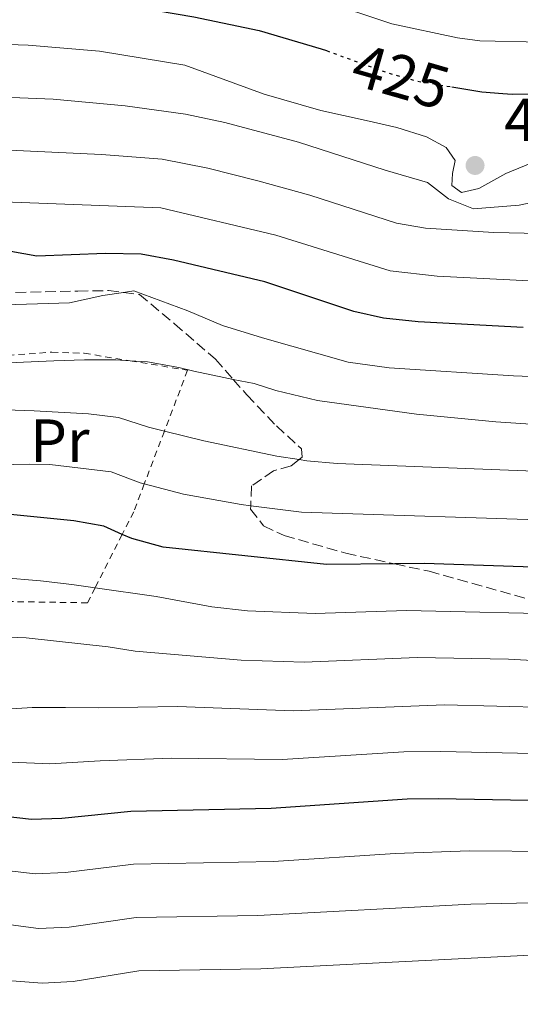
# Model space of a CAD drawing. Units: metres. Extents: x 626799 to 630222, y 4789766 to 4792136.
# Drawn here: x 628700 to 628782, y 4790236 to 4790398 of the extents above; entities that cross this region are included whole.
import ezdxf
from ezdxf.enums import TextEntityAlignment as Align

# ---------------------------------------------------------------- set-up
doc = ezdxf.new("R2010")
doc.units = ezdxf.units.M
doc.header["$MEASUREMENT"] = 0
for name, pattern in [('DGN Style 2', [1.7399219301090239, 1.043953158065414, -0.6959687720436097]), ('DGN Style 3', [2.435890702152634, 1.739921930109024, -0.6959687720436097]), ('DGN Style 5', [1.217945351076317, 0.5219765790327072, -0.6959687720436097])]:
    doc.linetypes.add(name, pattern=pattern)
for name, color, linetype, lineweight in [('Cota de curva de nivel directora', 7, 'Continuous', 0), ('Cota de punto acotado terreno', 7, 'Continuous', 0), ('Curva de nivel directora', 30, 'Continuous', 30), ('Curva de nivel directora no vista', 30, 'DGN Style 5', 30), ('Curva de nivel intermedia', 30, 'Continuous', 0), ('Etiqueta de uso rústico', 92, 'Continuous', 0), ('Punto acotado terreno (símbolo)', 7, 'Continuous', 0), ('Senda', 7, 'DGN Style 3', 0), ('Tela metálica o alambrada', 7, 'DGN Style 2', 0)]:
    doc.layers.add(name, color=color, linetype=linetype, lineweight=lineweight)
doc.styles.add('Style-Arial', font='arial.ttf')

# ---------------------------------------------------------------- blocks, each defined once
blk = doc.blocks.new('5PATER')
at = {"layer": 'Punto acotado terreno (símbolo)', "linetype": 'Continuous', "lineweight": 0}
h = blk.add_hatch(color=51, dxfattribs=at)
edge = h.paths.add_edge_path()
edge.add_ellipse((0, 0), major_axis=(-0.1095731443231308, -0.1110710700762829), ratio=0.9994222409660317, start_angle=0, end_angle=360)

msp = doc.modelspace()

# ---------------------------------------------------------------- linework, layer by layer
at = {"layer": 'Curva de nivel directora', "color": 30, "linetype": 'Continuous', "lineweight": 30, "flags": 128}
for points, elevation in [([(628586.9400000004, 4790389.270000001), (628597.0799999991, 4790392.130000002), (628601.5499999995, 4790394.930000001), (628603.36, 4790398.150000001), (628605.0099999995, 4790403.220000001), (628608.1999999991, 4790407.040000001), (628615.1999999997, 4790404.190000001), (628620.0999999993, 4790403.180000001), (628630.5399999998, 4790402.449999999), (628636.3400000001, 4790402.580000001), (628647.2000000009, 4790403.960000001), (628653.1100000007, 4790404.230000001), (628673.4199999995, 4790403.960000001), (628684.8999999994, 4790403.060000002), (628702.0599999989, 4790402.7), (628707.0399999989, 4790402.210000004), (628728.329999999, 4790398.550000002), (628739.0899999992, 4790396.289999999), (628749.2699999983, 4790393.300000001), (628750.1399999999, 4790392.99)], 425), ([(628770.7399999994, 4790387.04), (628775.659999999, 4790386.220000003), (628779.1300000001, 4790385.960000001), (628780.6500000001, 4790385.850000001), (628786.6799999983, 4790385.930000001)], 425), ([(628782.4999999986, 4790347.52), (628765.2400000007, 4790348.45), (628759.5099999999, 4790349.060000002), (628754.6300000004, 4790350.15), (628739.9999999988, 4790355.01), (628724.9899999996, 4790358.590000001), (628719.69, 4790359.550000002), (628713.8399999982, 4790359.690000001), (628702.5399999995, 4790359.220000001), (628691.8399999996, 4790361.130000002)], 400), ([(628787.3699999991, 4790308.050000001), (628766.1900000006, 4790308.750000001), (628761.3799999984, 4790308.690000001), (628750.1299999988, 4790308.560000001), (628723.3099999988, 4790311.450000001), (628718.1499999999, 4790312.840000001), (628716.5799999987, 4790313.529999999), (628713.5399999988, 4790314.859999999), (628708.6300000004, 4790315.76), (628692.7200000003, 4790317.36)], 375), ([(628696.3300000001, 4790267.380000002), (628701.6699999999, 4790266.77), (628706.67, 4790266.900000001), (628718.0000000002, 4790268.080000003), (628741.0699999996, 4790268.550000001), (628763.4100000003, 4790270.090000001), (628768.5099999986, 4790270.170000002), (628786.3799999988, 4790269.830000003)], 350)]:
    msp.add_lwpolyline(points, dxfattribs=dict(at, elevation=elevation))
at = {"layer": 'Curva de nivel directora no vista', "color": 30, "linetype": 'DGN Style 5', "lineweight": 30, "elevation": 425, "flags": 128}
msp.add_lwpolyline([(628750.1399999999, 4790392.99), (628760.129999999, 4790389.380000001), (628760.2199999985, 4790389.36), (628764.9399999991, 4790388.01), (628770.7399999994, 4790387.04)], dxfattribs=at)
at = {"layer": 'Curva de nivel intermedia', "color": 30, "linetype": 'Continuous', "lineweight": 0, "flags": 128}
for points, elevation in [([(628749.3399999996, 4790401.23), (628760.8900000011, 4790397.42), (628771.6600000003, 4790395.09), (628775.3300000003, 4790394.589999998), (628785.4800000003, 4790394.409999999)], 430.0000000000001), ([(628739.9400000008, 4790385.86), (628726.8800000006, 4790390.580000001), (628712.8400000014, 4790392.890000001), (628701.1500000014, 4790393.909999999), (628686.1500000011, 4790394.409999999)], 420), ([(628687.4000000006, 4790385.75), (628705.2400000017, 4790385.009999998), (628717.0800000015, 4790383.939999999), (628726.9900000001, 4790382.569999999), (628733.4499999997, 4790381.210000001), (628745.5599999999, 4790377.980000001), (628759.8099999992, 4790373.350000001), (628766.7500000017, 4790371.32), (628770.2099999995, 4790368.649999999), (628774.290000001, 4790367.029999998), (628781.8200000013, 4790367.619999998), (628789.4500000001, 4790369.190000001)], 415.0000000000002), ([(628786.950000001, 4790375.84), (628779.6300000009, 4790372.829999999), (628775.2099999996, 4790370.320000002), (628772.3200000018, 4790369.689999999), (628770.7400000015, 4790370.830000001), (628770.8800000001, 4790372.8), (628771.3099999992, 4790374.949999998), (628769.8300000018, 4790377.069999999), (628766.610000001, 4790378.819999999), (628761.7100000014, 4790380.359999999), (628756.650000001, 4790381.499999999), (628749.2100000001, 4790383.17), (628739.9400000008, 4790385.86)], 420), ([(628688.65, 4790377.100000001), (628713.1800000012, 4790375.939999998), (628723.15, 4790375.149999999), (628730.6300000012, 4790373.67)], 410), ([(628730.6300000012, 4790373.67), (628738.8800000013, 4790371.609999998), (628747.3900000006, 4790369.230000001), (628761.6800000002, 4790364.639999999), (628766.4200000009, 4790363.81), (628777.6799999995, 4790363.109999998), (628792.6700000009, 4790362.769999999)], 410), ([(628689.9000000019, 4790368.439999999), (628722.9100000008, 4790367.179999999), (628741.8499999996, 4790362.67), (628760.6000000006, 4790356.850000001), (628768.3200000008, 4790355.929999999), (628787.8400000007, 4790354.970000001)], 405.0000000000002), ([(628697.3000000002, 4790351.220000002), (628702.6900000015, 4790351.42), (628707.9100000006, 4790351.57), (628713.3900000014, 4790352.759999999), (628716.790000001, 4790353.28), (628718.4800000007, 4790353.539999999), (628727.35, 4790350.26), (628733.0700000019, 4790347.859999999), (628739.6500000001, 4790345.819999999), (628753.7300000018, 4790341.829999999), (628760.4400000018, 4790340.869999998), (628780.8899999993, 4790339.560000001), (628799.5100000005, 4790338.880000001)], 395.0000000000002), ([(628697.9200000016, 4790341.730000001), (628705.3400000001, 4790342.02), (628710.3800000005, 4790342.220000001), (628715.5400000014, 4790342.180000001), (628717.9199999997, 4790342.039999999)], 390.0000000000002), ([(628717.9199999997, 4790342.039999999), (628720.7600000006, 4790341.859999998), (628725.8800000015, 4790340.96), (628728.3800000004, 4790340.359999998), (628733.2599999999, 4790339.279999998), (628734.8400000001, 4790338.98), (628738.2700000011, 4790338.32), (628741.8200000006, 4790337.16), (628748.6900000015, 4790335.529999998), (628764.9500000002, 4790333.3), (628777.9600000011, 4790332.01), (628783.7500000002, 4790331.63)], 390.0000000000002), ([(628686.5700000012, 4790334.359999999), (628702.1100000005, 4790333.800000001), (628711.0399999998, 4790333.310000001), (628715.9999999999, 4790332.740000002), (628720.8800000013, 4790331.140000001), (628723.5200000011, 4790330.49), (628729.9800000007, 4790328.880000001), (628742.0100000005, 4790326.359999999), (628745.6600000006, 4790325.81), (628746.9500000002, 4790325.619999999), (628751.9300000002, 4790325.189999999), (628799.7699999998, 4790323.289999999)], 385), ([(628678.6699999999, 4790324.550000001), (628701.3200000012, 4790325.09), (628704.6900000019, 4790325), (628714.7700000004, 4790323.8), (628719.5100000012, 4790321.989999999), (628720.2100000008, 4790321.810000001), (628726.6400000014, 4790320.159999999), (628736.1200000008, 4790318.439999998), (628737.7000000011, 4790318.239999999), (628746.0400000005, 4790317.180000001), (628789.9100000004, 4790315.77)], 380.0000000000002), ([(628646.3600000005, 4790314.859999999), (628650.12, 4790311.67), (628655.4500000009, 4790308.220000001), (628656.9300000007, 4790307.73), (628660.4600000001, 4790306.560000001), (628665.7000000014, 4790305.430000001), (628671.1500000008, 4790304.939999999), (628672.1600000011, 4790304.96), (628676.2000000001, 4790305.020000001), (628681.2900000019, 4790305.279999999), (628686.7900000004, 4790305.890000001), (628696.640000001, 4790306.46), (628703.1400000007, 4790305.92), (628708.3100000008, 4790305.310000001), (628712.1399999995, 4790304.759999999), (628722.1900000012, 4790303.33), (628731.3200000018, 4790301.63), (628737.1600000003, 4790300.970000001), (628748.3200000004, 4790300.560000001), (628763.3099999997, 4790301.029999998), (628792.1700000003, 4790300.349999999)], 370.0000000000002), ([(628693.9500000018, 4790296.789999999), (628700.8000000005, 4790296.550000001), (628714.2699999998, 4790295.09), (628718.7100000011, 4790294.369999999), (628736.1500000021, 4790292.890000001), (628746.5000000009, 4790292.55)], 365.0000000000002), ([(628746.5000000009, 4790292.55), (628765.0799999998, 4790293.289999999), (628780.0700000012, 4790293.029999998), (628793.7999999997, 4790292.26)], 365.0000000000002), ([(628695.8899999999, 4790284.710000001), (628701.7999999997, 4790285.09), (628707.24, 4790285.119999998), (628712.6400000004, 4790285.039999997), (628725.6800000003, 4790285.25), (628744.6900000004, 4790284.550000001), (628769.5200000011, 4790285.560000001), (628786.77, 4790285.119999998)], 360), ([(628698.3500000007, 4790276.109999998), (628704.6699999997, 4790275.86), (628712.9500000009, 4790276.350000001), (628724.650000002, 4790276.77), (628742.88, 4790276.550000001), (628762.8500000013, 4790277.789999999), (628768.9600000001, 4790277.869999999), (628786.570000001, 4790277.470000001)], 355.0000000000002), ([(628624.2700000001, 4790236.109999999), (628634.2700000004, 4790237.07), (628639.560000001, 4790238.289999999), (628649.3399999999, 4790241.900000001), (628654.1800000013, 4790243.98), (628658.910000001, 4790249.880000001), (628661.4700000002, 4790254.78), (628663.4500000007, 4790259.190000001), (628665.0199999998, 4790263.949999998), (628666.8700000005, 4790266.710000002), (628671.4000000011, 4790269.199999999), (628675.9100000019, 4790266.59), (628679.9999999999, 4790263.300000001), (628685.180000001, 4790260.779999999), (628686.1500000011, 4790260.300000001), (628690.0000000001, 4790259.21), (628702.26, 4790257.779999999), (628707.2800000003, 4790257.970000001), (628718.4500000017, 4790259.34), (628741.4699999996, 4790259.789999999), (628761.4299999997, 4790261.119999999), (628773.6300000016, 4790261.529999998), (628787.6300000006, 4790261.460000001)], 345.0000000000002), ([(628659.690000001, 4790235.460000001), (628664.5900000005, 4790241.519999999), (628667.2700000005, 4790246.749999999), (628671.3200000006, 4790255.699999998), (628676.360000001, 4790256.760000001), (628677.2199999993, 4790256.419999998), (628682.3700000015, 4790252.470000001), (628686.9700000014, 4790250.439999999), (628688.6700000003, 4790250.07), (628689.6500000014, 4790250.039999999), (628694.9600000001, 4790249.859999998), (628702.8500000001, 4790248.79), (628707.8500000002, 4790249.029999999), (628718.8899999999, 4790250.600000001), (628738.8900000001, 4790250.92), (628773.8500000007, 4790252.789999999), (628788.88, 4790253.100000001)], 340.0000000000002), ([(628673.0700000008, 4790238.720000001), (628674.7400000005, 4790243.92), (628675.770000001, 4790244.689999999), (628683.1400000004, 4790242.529999999), (628688.050000001, 4790241.609999998), (628690.1900000002, 4790241.289999999), (628696.2400000007, 4790240.380000001), (628703.4500000014, 4790239.8), (628708.5000000007, 4790240.109999998), (628719.3400000012, 4790241.869999999), (628739.3399999995, 4790242.16), (628790.1400000006, 4790244.730000001)], 335)]:
    msp.add_lwpolyline(points, dxfattribs=dict(at, elevation=elevation))
at = {"layer": 'Senda', "color": 7, "linetype": 'DGN Style 3', "lineweight": 0}
msp.add_polyline3d([(628699.0700000004, 4790353.270000001, 396.1100000000007), (628709.2699999996, 4790353.49, 395.8800000000048), (628714.3099999977, 4790353.57, 395.4299999999931), (628716.7899999988, 4790353.28, 394.929999999993), (628719.4200000018, 4790352.960000004, 394.4100000000036), (628725.1799999997, 4790348.130000004, 392.6000000000058), (628731.8899999997, 4790342.320000002, 391.0099999999949), (628734.8400000001, 4790338.980000001, 389.4100000000035), (628737.0799999975, 4790336.440000001, 388.1799999999931), (628741.9200000011, 4790331.350000001, 386.8300000000019), (628746.0399999983, 4790327.600000001, 384.6699999999982), (628746.1799999991, 4790326.210000002, 384.5599999999977), (628745.6600000006, 4790325.810000001, 384.3699999999953), (628744.3399999996, 4790324.790000003, 383.8800000000047), (628741.4600000007, 4790323.99, 383.0899999999965), (628737.8500000008, 4790321.490000002, 380.8300000000019), (628737.6999999988, 4790318.240000002, 378.8999999999943), (628737.6799999988, 4790317.66, 378.5599999999976), (628739.8099999989, 4790314.92, 377.8800000000046), (628743.1999999996, 4790313.350000001, 377.0899999999965), (628753.3299999973, 4790310.440000001, 376.179999999993), (628761.3799999984, 4790308.690000001, 374.9199999999982), (628766.9999999999, 4790307.470000003, 374.0299999999989), (628792.3999999982, 4790300.350000001, 370.6900000000024)], dxfattribs=at)
at = {"layer": 'Tela metálica o alambrada', "color": 7, "linetype": 'DGN Style 2', "lineweight": 0}
msp.add_polyline3d([(628710.8799999999, 4790302.289999999, 369.5399999999936), (628693.8099999997, 4790302.57, 369.6499999999942), (628672.3200000003, 4790303.710000001, 369.7599999999948), (628672.1600000003, 4790304.960000001, 370.5200000000041), (628670.7800000003, 4790315.779999999, 377.1000000000058), (628670.4600000001, 4790318.24, 378.5899999999965), (628670.0300000003, 4790324.119999999, 381.6999999999971), (628669.3600000005, 4790333.210000001, 386.5), (628669.1500000004, 4790336.029999999, 387.9900000000052), (628689.6600000003, 4790341.710000001, 390.7599999999948), (628692.6100000005, 4790342.529999999, 391.1600000000035), (628705.0199999996, 4790343.470000001, 390.929999999993), (628710.3600000005, 4790343.279999999, 390.820000000007), (628717.9199999999, 4790342.039999999, 390.4100000000035), (628727.3300000001, 4790340.49, 389.9100000000035), (628723.5199999996, 4790330.49, 384.8399999999965), (628720.2100000001, 4790321.810000001, 380.4499999999971), (628718.4800000006, 4790317.26, 378.1399999999995), (628716.5800000001, 4790313.529999999, 375.9900000000052), (628712.1399999997, 4790304.76, 370.9600000000065), (628710.8799999999, 4790302.289999999, 369.5399999999936)], dxfattribs=at)

# ---------------------------------------------------------------- block references
at = {"layer": 'Punto acotado terreno (símbolo)', "color": 7, "linetype": 'Continuous', "lineweight": 0, "xscale": 10, "yscale": 10, "zscale": 10}
msp.add_blockref('5PATER', (628774.5700000004, 4790374.130000002, 420.7899999999941), dxfattribs=at)

# ---------------------------------------------------------------- texts
at = {"layer": 'Cota de curva de nivel directora', "color": 7, "linetype": 'Continuous', "lineweight": 0, "style": 'Style-Arial'}
msp.add_text('425', height=7.000000000000002, rotation=344, dxfattribs=at).set_placement((628762.3881700035, 4790388.734733007, 425), align=Align.MIDDLE_CENTER)
at = {"layer": 'Cota de punto acotado terreno', "color": 7, "linetype": 'Continuous', "lineweight": 0, "style": 'Style-Arial'}
msp.add_text('420.79', height=7.000000000000002, dxfattribs=at).set_placement((628779.3400000008, 4790378.13, 420.7899999999936))
at = {"layer": 'Etiqueta de uso rústico', "color": 92, "linetype": 'Continuous', "lineweight": 0, "style": 'Style-Arial'}
msp.add_text('Pr', height=7.000000000000002, dxfattribs=at).set_placement((628706.3454566075, 4790328.920010001, 382.2200000000012), align=Align.MIDDLE_CENTER)

doc.saveas('drawing.dxf')
